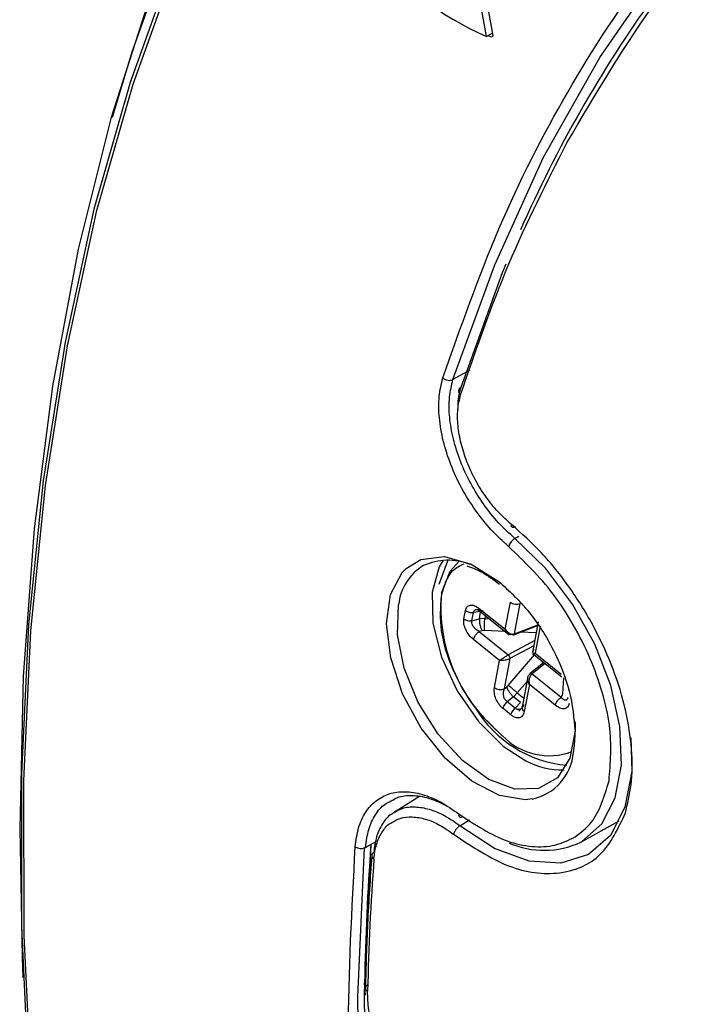
# Model space of a CAD drawing. Units: inches. Extents: x 2.7 to 93.3, y 0.6 to 71.8.
# Drawn here: x 26.7 to 27.6, y 43.6 to 44.9 of the extents above; entities that cross this region are included whole.
import ezdxf

# ---------------------------------------------------------------- set-up
doc = ezdxf.new("R2010")
doc.units = ezdxf.units.IN
doc.header["$LTSCALE"] = 4
doc.header["$MEASUREMENT"] = 0

msp = doc.modelspace()

# ---------------------------------------------------------------- linework, layer by layer
at = {"color": 7, "linetype": 'Continuous', "lineweight": 25}
for p, q in [((27.2902, 44.8622), (27.2839, 44.8972)), ((27.2917, 44.903), (27.2988, 44.8634)), ((27.2982, 44.8668), (27.2902, 44.8622)), ((27.2976, 44.8616), (27.2921, 44.8633)), ((27.2988, 44.8634), (27.2976, 44.8616)), ((27.2679, 44.4179), (27.2455, 44.4052)), ((27.3281, 44.1936), (27.3334, 44.1967)), ((27.3152, 44.0725), (27.322, 44.1086)), ((27.26, 44.0865), (27.2621, 44.0976)), ((27.2819, 44.0962), (27.2728, 44.095)), ((27.2806, 44.1002), (27.3152, 44.0725)), ((27.2807, 44.0864), (27.2824, 44.0958)), ((27.2814, 44.0966), (27.3205, 44.0652)), ((27.3276, 44.0664), (27.3351, 44.1068)), ((27.2708, 44.0839), (27.2728, 44.095)), ((27.2708, 44.0839), (27.2807, 44.0864)), ((27.288, 44.0869), (27.2807, 44.0864)), ((27.2887, 44.0907), (27.288, 44.0869)), ((27.288, 44.0869), (27.2938, 44.0866)), ((27.3591, 44.0824), (27.3515, 44.0417)), ((27.2843, 44.0704), (27.2805, 44.0695)), ((27.2805, 44.0695), (27.3192, 44.0384)), ((27.2873, 44.0707), (27.2843, 44.0704)), ((27.3152, 44.0695), (27.2873, 44.0707)), ((27.3266, 44.0651), (27.3582, 44.0775)), ((27.3276, 44.0664), (27.3584, 44.0785)), ((27.3618, 44.0766), (27.3551, 44.0405)), ((27.3075, 44.0309), (27.2729, 44.0587)), ((27.3545, 44.0575), (27.3192, 44.0384)), ((27.3564, 44.0677), (27.3355, 44.0686)), ((27.3532, 44.0506), (27.3214, 44.0334)), ((27.3007, 43.9949), (27.3075, 44.0309)), ((27.3214, 44.0334), (27.3139, 43.9931)), ((27.3192, 43.9976), (27.354, 44.0384)), ((27.3514, 44.0404), (27.3905, 44.0091)), ((27.3551, 44.0405), (27.3897, 44.0127)), ((27.3668, 44.0281), (27.3482, 44.0134)), ((27.3684, 44.0268), (27.3509, 44.013)), ((27.3661, 44.0287), (27.3632, 44.0253)), ((27.3455, 44.0095), (27.3379, 43.9687)), ((27.3509, 44.013), (27.3896, 43.982)), ((27.392, 43.9867), (27.3931, 44.0078)), ((27.3139, 43.9931), (27.317, 43.9955)), ((27.317, 43.9955), (27.3192, 43.9976)), ((27.3443, 44.0031), (27.3312, 43.9878)), ((27.3473, 43.999), (27.3406, 43.9629)), ((27.3819, 43.9712), (27.3473, 43.999)), ((27.3261, 43.9824), (27.3179, 43.976)), ((27.3261, 43.9824), (27.3312, 43.9878)), ((27.3355, 43.9748), (27.3261, 43.9824)), ((27.3312, 43.9878), (27.3401, 43.9807)), ((27.3896, 43.982), (27.3913, 43.9846)), ((27.3913, 43.9846), (27.392, 43.9867)), ((27.397, 43.9782), (27.3977, 43.9794)), ((27.3229, 43.9583), (27.3123, 43.9668)), ((27.3285, 43.9674), (27.3179, 43.976)), ((27.3285, 43.9674), (27.3355, 43.9748)), ((27.3334, 43.9632), (27.3379, 43.968)), ((27.3125, 43.9169), (27.3424, 43.8974)), ((27.2008, 43.8495), (27.1661, 43.828)), ((27.2588, 43.8232), (27.2665, 43.8175)), ((27.4754, 43.8278), (27.4762, 43.8321)), ((27.2545, 43.8105), (27.2675, 43.8185)), ((27.4159, 43.7889), (27.4672, 43.8171)), ((27.1277, 43.7814), (27.1277, 43.7816)), ((27.129, 43.782), (27.1425, 43.7892)), ((27.129, 43.7819), (27.1361, 43.7856)), ((26.6713, 43.6356), (26.6723, 43.6087)), ((27.129, 43.5848), (27.1276, 43.6012))]:
    msp.add_line(p, q, dxfattribs=at)
at = {"color": 7, "linetype": 'Continuous', "lineweight": 25, "flags": 128}
for points in [[(26.7915, 44.7551), (26.8177, 44.842), (26.8756, 45.0036), (26.9427, 45.1558), (27.0188, 45.2983), (27.1037, 45.4306), (27.1971, 45.5523), (27.2987, 45.6631), (27.4083, 45.7625), (27.5254, 45.8504), (27.6498, 45.9263), (27.7811, 45.9902), (27.9188, 46.0418), (28.0626, 46.0809), (28.2119, 46.1075), (28.3665, 46.1214), (28.5257, 46.1227), (28.6891, 46.1112), (28.8562, 46.0871), (29.0265, 46.0503), (29.1995, 46.0012)], [(29.1768, 45.9506), (29.0052, 45.9993), (28.8364, 46.0358), (28.6706, 46.0597), (28.5086, 46.071), (28.3507, 46.0698), (28.1975, 46.056), (28.0494, 46.0297), (27.9068, 45.9909), (27.7702, 45.9397), (27.6401, 45.8764), (27.5167, 45.801), (27.4006, 45.7139), (27.2919, 45.6153), (27.1911, 45.5055), (27.0985, 45.3848), (27.0144, 45.2536), (26.9389, 45.1123), (26.8724, 44.9614), (26.815, 44.8012), (26.7669, 44.6322), (26.7283, 44.4551)], [(29.208, 45.933), (29.0348, 45.9844), (28.8641, 46.0232), (28.6966, 46.0494), (28.5328, 46.0628), (28.3731, 46.0634), (28.2181, 46.0513), (28.0682, 46.0264), (27.9239, 45.9888), (27.7857, 45.9386), (27.6539, 45.876), (27.529, 45.8013), (27.4113, 45.7145), (27.3013, 45.616), (27.1992, 45.5061), (27.1055, 45.3852), (27.0203, 45.2535), (26.9439, 45.1116), (26.8766, 44.9598), (26.8186, 44.7986), (26.77, 44.6286), (26.7311, 44.4502)], [(27.2455, 44.4052), (27.3011, 44.5583), (27.3663, 44.7015), (27.4411, 44.8342), (27.5251, 44.9561), (27.6179, 45.0665), (27.7193, 45.1651), (27.8289, 45.2515), (27.9461, 45.3254), (27.9541, 45.3298)], [(26.8428, 44.9192), (26.7896, 44.7533), (26.7459, 44.5789), (26.7118, 44.3964), (26.6874, 44.2065), (26.6727, 44.0097), (26.6679, 43.8066), (26.6713, 43.6356)], [(27.3159, 44.5592), (27.3111, 44.5475), (27.2558, 44.3949)], [(26.7283, 44.4551), (26.6992, 44.2703), (26.6798, 44.0783), (26.6701, 43.8799), (26.6702, 43.6754), (26.68, 43.4657), (26.6996, 43.2513), (26.7288, 43.0329), (26.7676, 42.8111), (26.8158, 42.5866), (26.8733, 42.3601), (26.94, 42.1323), (27.0156, 41.9039), (27.0999, 41.6755), (27.1926, 41.4479)], [(26.7311, 44.4502), (26.7018, 44.264), (26.6824, 44.0705), (26.6729, 43.8705), (26.6733, 43.6644), (26.6836, 43.4529), (26.7037, 43.2367), (26.7337, 43.0165), (26.7734, 42.7929), (26.8227, 42.5666), (26.8814, 42.3383), (26.9494, 42.1087), (27.0265, 41.8786), (27.1124, 41.6486), (27.2068, 41.4195)], [(27.4159, 43.7889), (27.4172, 43.7896), (27.4439, 43.8132), (27.4618, 43.848), (27.4701, 43.892), (27.4681, 43.9428), (27.456, 43.9975), (27.4346, 44.0529), (27.4049, 44.1061), (27.3687, 44.1538), (27.3281, 44.1936)], [(27.1831, 44.1537), (27.2025, 44.1657), (27.2341, 44.1696), (27.2698, 44.1594), (27.3067, 44.1362)], [(27.2322, 44.1648), (27.227, 44.1558), (27.2177, 44.1219), (27.2188, 44.0805), (27.2302, 44.0354), (27.251, 43.9904), (27.2793, 43.9498), (27.3125, 43.9169)], [(27.2393, 44.1649), (27.2382, 44.1632), (27.2266, 44.1323)], [(27.2302, 44.1206), (27.2416, 44.15), (27.2536, 44.1631)], [(27.3512, 43.8464), (27.3423, 43.8454), (27.3076, 43.851), (27.2708, 43.87), (27.235, 43.9008), (27.2033, 43.9409), (27.1784, 43.9867), (27.1625, 44.0343), (27.1569, 44.0796), (27.1622, 44.1188), (27.1778, 44.1483), (27.1831, 44.1537)], [(27.4082, 43.9492), (27.4082, 43.9373), (27.4014, 43.901), (27.3847, 43.8747), (27.3595, 43.8604), (27.3281, 43.8597), (27.2933, 43.8724), (27.2582, 43.8975), (27.2258, 43.9327), (27.1991, 43.975), (27.1804, 44.0205), (27.1715, 44.0652), (27.173, 44.1051), (27.173, 44.1051)], [(27.4827, 43.9278), (27.4837, 43.8831), (27.4748, 43.8355), (27.4553, 43.7979), (27.4263, 43.7725), (27.3894, 43.7609), (27.3469, 43.7635), (27.301, 43.7804), (27.2545, 43.8105)], [(27.2531, 43.8265), (27.253, 43.8252), (27.2532, 43.8241), (27.2536, 43.8232), (27.2543, 43.8226), (27.2552, 43.8223), (27.2563, 43.8223), (27.2575, 43.8226), (27.2588, 43.8232)], [(27.4474, 41.824), (27.3689, 42.052), (27.3006, 42.2796), (27.2428, 42.5057), (27.1958, 42.7294), (27.1598, 42.9499), (27.1349, 43.1662), (27.1212, 43.3775), (27.1188, 43.5828), (27.1277, 43.7814)], [(27.1359, 43.7863), (27.1271, 43.5877), (27.1295, 43.3823), (27.1432, 43.1711), (27.1681, 42.9547), (27.2041, 42.7343), (27.2511, 42.5105), (27.3088, 42.2844), (27.3771, 42.0568), (27.4557, 41.8288)]]:
    msp.add_lwpolyline(points, dxfattribs=at)
at = {"color": 7, "linetype": 'Continuous', "lineweight": 25}
for centre, radius, start, end in [((27.464, 45.2531), 0.4278, 192.7434, 246.0242), ((28.9111, 43.9102), 1.7218, 144.3389, 156.2095), ((27.2405, 44.4164), 0.0122, 226.4263, 294.3478), ((27.3381, 44.1773), 0.0191, 121.6634, 163.8366), ((27.2389, 44.0855), 0.079, 68.188, 114.5091), ((27.2414, 44.0984), 0.0687, 120.8963, 174.3434), ((27.4477, 44.1018), 0.2183, 175.0491, 229.5025), ((27.4116, 44.0498), 0.1591, 211.2224, 264.785), ((27.3738, 43.991), 0.0869, 224.2678, 290.4418), ((27.3367, 43.9144), 0.0696, 282.0548, 355.2166), ((27.39, 43.9855), 0.1001, 241.6058, 271.9868), ((27.1228, 43.795), 0.0145, 238.3404, 289.6894), ((30.5295, 43.5353), 3.4026, 175.7803, 178.8901), ((27.3668, 43.8939), 0.1159, 246.3337, 295.0412), ((30.504, 43.5173), 3.3731, 175.7615, 178.7597)]:
    msp.add_arc(centre, radius, start, end, dxfattribs=at)
for points, knots in [([(27.232, 44.4075), (27.2557, 44.4749), (27.3032, 44.6096), (27.3969, 44.7927), (27.5071, 44.9608), (27.653, 45.1262), (27.7972, 45.2543), (27.9102, 45.311), (27.9457, 45.3288)], [0, 0, 0, 0, 0.1619256, 0.3238566, 0.4928918, 0.6619376, 0.8939973, 1, 1, 1, 1]), ([(27.3974, 44.7208), (27.4362, 44.7863), (27.5137, 44.9175), (27.6567, 45.0812), (27.8163, 45.2213), (27.9379, 45.29), (27.9986, 45.3243)], [0, 0, 0, 0, 0.25, 0.5, 0.75, 1, 1, 1, 1]), ([(27.2556, 44.3847), (27.276, 44.444), (27.3169, 44.5627), (27.3706, 44.6681), (27.3974, 44.7208)], [0, 0, 0, 0, 0.5000319, 1, 1, 1, 1]), ([(27.3197, 44.1827), (27.3119, 44.1898), (27.2961, 44.2041), (27.2749, 44.231), (27.2564, 44.2605), (27.242, 44.2919), (27.2318, 44.3237), (27.2266, 44.3545), (27.2261, 44.3833), (27.2301, 44.3994), (27.232, 44.4075)], [0, 0, 0, 0, 0.124862, 0.250123, 0.375484, 0.499945, 0.624921, 0.749634, 0.874949, 1, 1, 1, 1]), ([(27.3281, 44.1936), (27.3206, 44.2003), (27.3058, 44.2137), (27.2858, 44.2391), (27.2685, 44.2668), (27.2548, 44.2964), (27.2453, 44.3263), (27.2404, 44.3553), (27.2399, 44.3825), (27.2437, 44.3976), (27.2455, 44.4052)], [0, 0, 0, 0, 0.12474, 0.250144, 0.374866, 0.499901, 0.624927, 0.749623, 0.874976, 1, 1, 1, 1]), ([(27.3236, 44.2121), (27.3175, 44.2175), (27.3053, 44.2284), (27.2889, 44.249), (27.2746, 44.2716), (27.2635, 44.2958), (27.2558, 44.3202), (27.2517, 44.3438), (27.2512, 44.3661), (27.2541, 44.3785), (27.2556, 44.3847)], [0, 0, 0, 0, 0.125211, 0.25055, 0.376149, 0.500246, 0.625036, 0.750086, 0.875083, 1, 1, 1, 1]), ([(27.2558, 44.3949), (27.254, 44.3883), (27.2515, 44.3794), (27.2519, 44.3685), (27.252, 44.3656)], [0, 0, 0, 0, 0.73215, 1, 1, 1, 1]), ([(27.4762, 43.8321), (27.4792, 43.8446), (27.4854, 43.8709), (27.4843, 43.9188), (27.4752, 43.9716), (27.4575, 44.0261), (27.4324, 44.0797), (27.4008, 44.1302), (27.3642, 44.1759), (27.3371, 44.2), (27.3236, 44.2121)], [0, 0, 0, 0, 0.1139813, 0.2405555, 0.3671297, 0.4937039, 0.620278, 0.746852, 0.873426, 1, 1, 1, 1]), ([(27.4535, 43.8705), (27.4554, 43.8944), (27.4584, 43.9312), (27.4453, 43.9888), (27.4291, 44.0343), (27.4068, 44.0787), (27.3721, 44.1325), (27.3404, 44.1629), (27.3197, 44.1827)], [0, 0, 0, 0, 0.239762, 0.368556, 0.5, 0.631444, 0.760238, 1, 1, 1, 1]), ([(27.2302, 44.1168), (27.2338, 44.1301), (27.2394, 44.1504), (27.2549, 44.1573), (27.2602, 44.1597)], [0, 0, 0, 0, 0.656882, 1, 1, 1, 1]), ([(27.2638, 44.157), (27.2705, 44.1547), (27.2848, 44.1497), (27.2996, 44.1385), (27.3075, 44.1326)], [0, 0, 0, 0, 0.470189, 1, 1, 1, 1]), ([(27.3067, 44.1362), (27.3205, 44.1235), (27.348, 44.098), (27.3808, 44.0456), (27.4035, 43.9892), (27.4067, 43.9543), (27.4083, 43.9369)], [0, 0, 0, 0, 0.2499923, 0.4999898, 0.7499923, 1, 1, 1, 1]), ([(27.3116, 43.9303), (27.2986, 43.9426), (27.2727, 43.967), (27.2439, 44.0182), (27.227, 44.0718), (27.2291, 44.1018), (27.2302, 44.1168)], [0, 0, 0, 0, 0.249999, 0.499998, 0.749999, 1, 1, 1, 1]), ([(27.2621, 44.0976), (27.2624, 44.0985), (27.2629, 44.1004), (27.2643, 44.1026), (27.2662, 44.1041), (27.2694, 44.1051), (27.2744, 44.1045), (27.2785, 44.1017), (27.2806, 44.1002)], [0, 0, 0, 0, 0.118926, 0.243658, 0.362705, 0.489695, 0.741291, 1, 1, 1, 1]), ([(27.2728, 44.095), (27.2729, 44.0955), (27.2731, 44.0966), (27.274, 44.0978), (27.2752, 44.0986), (27.2774, 44.0992), (27.2809, 44.099), (27.2839, 44.0976), (27.2856, 44.0968)], [0, 0, 0, 0, 0.112847, 0.226902, 0.344377, 0.467301, 0.70012, 1, 1, 1, 1]), ([(27.277, 44.099), (27.2775, 44.0989), (27.2785, 44.0988), (27.2804, 44.0973), (27.2815, 44.0965)], [0, 0, 0, 0, 0.4599129, 1, 1, 1, 1]), ([(27.2729, 44.0587), (27.2708, 44.0606), (27.2669, 44.0643), (27.263, 44.0707), (27.261, 44.0758), (27.2601, 44.0796), (27.2596, 44.0833), (27.2599, 44.0854), (27.26, 44.0865)], [0, 0, 0, 0, 0.258662, 0.510211, 0.62882, 0.756205, 0.876936, 1, 1, 1, 1]), ([(27.2805, 44.0695), (27.2789, 44.0705), (27.2759, 44.0722), (27.2729, 44.0755), (27.2714, 44.0782), (27.2707, 44.0803), (27.2704, 44.0822), (27.2706, 44.0834), (27.2708, 44.0839)], [0, 0, 0, 0, 0.299843, 0.532697, 0.655607, 0.773077, 0.887137, 1, 1, 1, 1]), ([(27.3152, 44.0725), (27.3163, 44.0711), (27.3179, 44.0689), (27.3213, 44.0666), (27.3241, 44.0659), (27.3262, 44.066), (27.3272, 44.0663), (27.3276, 44.0664)], [0, 0, 0, 0, 0.316671, 0.523167, 0.777549, 0.892443, 1, 1, 1, 1]), ([(27.3243, 44.0658), (27.3239, 44.0656), (27.323, 44.0653), (27.3211, 44.0653), (27.3189, 44.0663), (27.3166, 44.0687), (27.3157, 44.0711), (27.3152, 44.0725)], [0, 0, 0, 0, 0.114827, 0.232071, 0.477044, 0.701506, 1, 1, 1, 1]), ([(27.3538, 44.0454), (27.3535, 44.0451), (27.3528, 44.0446), (27.3518, 44.0435), (27.3515, 44.0423), (27.3525, 44.0412), (27.3541, 44.0407), (27.3551, 44.0405)], [0, 0, 0, 0, 0.114827, 0.232071, 0.477044, 0.701506, 1, 1, 1, 1]), ([(27.3075, 44.0309), (27.3084, 44.0316), (27.3099, 44.0326), (27.3131, 44.0347), (27.3157, 44.0364), (27.3179, 44.0376), (27.3188, 44.0382), (27.3192, 44.0384)], [0, 0, 0, 0, 0.316671, 0.523167, 0.777549, 0.892443, 1, 1, 1, 1]), ([(27.3214, 44.0334), (27.3209, 44.0332), (27.3199, 44.0327), (27.3176, 44.0319), (27.3145, 44.0311), (27.3107, 44.0306), (27.3086, 44.0308), (27.3075, 44.0309)], [0, 0, 0, 0, 0.114827, 0.232071, 0.477044, 0.701506, 1, 1, 1, 1]), ([(27.3551, 44.0405), (27.3545, 44.04), (27.3534, 44.0393), (27.353, 44.0389), (27.3533, 44.039), (27.3533, 44.039)], [0, 0, 0, 0, 0.588113, 0.9716121, 1, 1, 1, 1]), ([(27.3473, 43.999), (27.3466, 44.0005), (27.3453, 44.003), (27.3449, 44.0069), (27.3455, 44.0096), (27.3466, 44.0114), (27.3473, 44.012), (27.3477, 44.0124)], [0, 0, 0, 0, 0.316671, 0.523167, 0.777549, 0.892443, 1, 1, 1, 1]), ([(27.3509, 44.013), (27.3505, 44.0127), (27.3497, 44.012), (27.3483, 44.0101), (27.3471, 44.0072), (27.3466, 44.0031), (27.3471, 44.0005), (27.3473, 43.999)], [0, 0, 0, 0, 0.114827, 0.232071, 0.477044, 0.701506, 1, 1, 1, 1]), ([(27.3123, 43.9668), (27.3113, 43.9676), (27.3094, 43.9693), (27.3069, 43.9725), (27.3046, 43.976), (27.3021, 43.9811), (27.3002, 43.988), (27.3005, 43.9925), (27.3007, 43.9949)], [0, 0, 0, 0, 0.118926, 0.243658, 0.362705, 0.489695, 0.741291, 1, 1, 1, 1]), ([(27.3179, 43.976), (27.3173, 43.9764), (27.3163, 43.9772), (27.3149, 43.979), (27.3138, 43.9811), (27.3129, 43.9841), (27.3125, 43.9884), (27.3134, 43.9914), (27.3139, 43.9931)], [0, 0, 0, 0, 0.112847, 0.226902, 0.344377, 0.467301, 0.70012, 1, 1, 1, 1]), ([(27.3985, 43.9815), (27.3983, 43.9809), (27.398, 43.9798), (27.3973, 43.9787), (27.3963, 43.978), (27.3948, 43.9778), (27.3925, 43.9787), (27.3906, 43.9808), (27.3896, 43.982)], [0, 0, 0, 0, 0.112847, 0.226902, 0.344377, 0.467301, 0.70012, 1, 1, 1, 1]), ([(27.3401, 43.972), (27.3394, 43.9705), (27.3382, 43.9678), (27.3355, 43.9659), (27.3334, 43.9654), (27.3317, 43.9655), (27.33, 43.9662), (27.329, 43.967), (27.3285, 43.9674)], [0, 0, 0, 0, 0.299843, 0.532697, 0.655607, 0.773077, 0.887137, 1, 1, 1, 1]), ([(27.4004, 43.9738), (27.4002, 43.9729), (27.3997, 43.971), (27.3983, 43.9689), (27.3963, 43.9673), (27.3931, 43.9663), (27.3882, 43.967), (27.384, 43.9698), (27.3819, 43.9712)], [0, 0, 0, 0, 0.118926, 0.243658, 0.362705, 0.489695, 0.741291, 1, 1, 1, 1]), ([(27.3406, 43.9629), (27.34, 43.9609), (27.3387, 43.957), (27.3351, 43.9547), (27.3317, 43.9543), (27.3288, 43.9549), (27.3259, 43.9561), (27.3239, 43.9576), (27.3229, 43.9583)], [0, 0, 0, 0, 0.258662, 0.510211, 0.62882, 0.756205, 0.876936, 1, 1, 1, 1]), ([(27.406, 43.9086), (27.406, 43.9088), (27.4063, 43.91), (27.407, 43.9145), (27.4082, 43.9236), (27.4083, 43.932), (27.4083, 43.9369)], [0, 0, 0, 0, 0.0154947, 0.1431763, 0.5028259, 1, 1, 1, 1]), ([(27.4084, 43.796), (27.416, 43.8018), (27.4378, 43.8183), (27.4473, 43.8499), (27.4535, 43.8705)], [0, 0, 0, 0, 0.349457, 1, 1, 1, 1]), ([(27.1152, 43.7827), (27.1164, 43.7914), (27.1187, 43.8088), (27.1284, 43.8295), (27.1423, 43.8449), (27.1601, 43.8543), (27.181, 43.8573), (27.2042, 43.8534), (27.2287, 43.8437), (27.245, 43.8322), (27.2531, 43.8265)], [0, 0, 0, 0, 0.125051, 0.2503658, 0.3750793, 0.5000554, 0.6244386, 0.7498773, 0.8751385, 1, 1, 1, 1]), ([(27.1631, 43.8438), (27.1659, 43.8454), (27.174, 43.8503), (27.191, 43.8518), (27.2122, 43.8489), (27.2271, 43.8421), (27.2343, 43.8388)], [0, 0, 0, 0, 0.149702, 0.439461, 0.728502, 1, 1, 1, 1]), ([(27.129, 43.782), (27.1301, 43.7902), (27.1322, 43.8065), (27.1415, 43.8257), (27.1518, 43.8386), (27.1603, 43.8425), (27.1631, 43.8438)], [0, 0, 0, 0, 0.286531, 0.574532, 0.861111, 1, 1, 1, 1]), ([(27.2545, 43.8105), (27.2478, 43.8153), (27.2343, 43.8249), (27.214, 43.833), (27.1949, 43.8362), (27.1786, 43.8348), (27.1704, 43.8299), (27.1669, 43.8278)], [0, 0, 0, 0, 0.211143, 0.422424, 0.633795, 0.844728, 1, 1, 1, 1]), ([(27.1669, 43.8278), (27.1656, 43.8272), (27.1592, 43.8242), (27.1511, 43.8136), (27.1428, 43.7969), (27.1409, 43.7825), (27.1399, 43.7752)], [0, 0, 0, 0, 0.080252, 0.386464, 0.693391, 1, 1, 1, 1]), ([(27.1641, 43.815), (27.1676, 43.8171), (27.1756, 43.8219), (27.1911, 43.8232), (27.2089, 43.8203), (27.2277, 43.8127), (27.2402, 43.8038), (27.2464, 43.7994)], [0, 0, 0, 0, 0.1685111, 0.3761371, 0.5841934, 0.7921642, 1, 1, 1, 1]), ([(27.2464, 43.7994), (27.2709, 43.7831), (27.32, 43.7506), (27.3894, 43.743), (27.4464, 43.7663), (27.4658, 43.8073), (27.4754, 43.8278)], [0, 0, 0, 0, 0.25, 0.5, 0.75, 1, 1, 1, 1]), ([(27.2531, 43.8265), (27.2748, 43.8123), (27.3082, 43.7905), (27.3512, 43.782), (27.3824, 43.7831), (27.3997, 43.7917), (27.4084, 43.796)], [0, 0, 0, 0, 0.379704, 0.583673, 0.791836, 1, 1, 1, 1]), ([(27.14, 43.7666), (27.1409, 43.7733), (27.1427, 43.7867), (27.1505, 43.8022), (27.1577, 43.8119), (27.1632, 43.8146), (27.1641, 43.815)], [0, 0, 0, 0, 0.313839, 0.627999, 0.942814, 1, 1, 1, 1]), ([(29.0516, 39.3462), (28.9814, 39.4141), (28.841, 39.5499), (28.6356, 39.7767), (28.4351, 40.0199), (28.2181, 40.3127), (27.9931, 40.6559), (27.7698, 41.0521), (27.5902, 41.428), (27.4494, 41.775), (27.3418, 42.087), (27.2537, 42.3962), (27.1864, 42.6973), (27.1388, 42.9899), (27.1117, 43.268), (27.1021, 43.5341), (27.1108, 43.6998), (27.1152, 43.7827)], [0, 0, 0, 0, 0.059368, 0.118739, 0.180714, 0.242692, 0.327775, 0.413582, 0.499969, 0.56479, 0.629615, 0.69346, 0.757307, 0.819282, 0.881261, 0.94063, 1, 1, 1, 1]), ([(27.1277, 43.7816), (27.1279, 43.7816), (27.1283, 43.7816), (27.1287, 43.7818), (27.129, 43.7819)], [0, 0, 0, 0, 0.396022, 1, 1, 1, 1]), ([(27.1372, 43.7714), (27.1351, 43.7411), (27.1312, 43.6828), (27.1295, 43.6232), (27.1287, 43.5946)], [0, 0, 0, 0, 0.520434, 1, 1, 1, 1]), ([(27.2377, 43.4055), (27.2307, 43.4099), (27.2166, 43.4188), (27.1963, 43.4377), (27.1776, 43.4598), (27.156, 43.493), (27.1406, 43.5298), (27.1324, 43.5656), (27.1319, 43.5821), (27.1316, 43.5903)], [0, 0, 0, 0, 0.125336, 0.250784, 0.376495, 0.500818, 0.749776, 0.874923, 1, 1, 1, 1])]:
    msp.add_open_spline(points, degree=3, knots=knots, dxfattribs=at)
for points in [[(27.2558, 44.3949), (27.255, 44.3943), (27.2534, 44.393), (27.2527, 44.3903), (27.2533, 44.3873), (27.2549, 44.3856), (27.2556, 44.3847)], [(27.329, 44.209), (27.3281, 44.2086), (27.3264, 44.2078), (27.3245, 44.2081), (27.3234, 44.2095), (27.3235, 44.2112), (27.3236, 44.2121)], [(27.322, 44.1086), (27.3229, 44.1079), (27.3248, 44.1067), (27.3284, 44.1058), (27.3321, 44.1057), (27.3341, 44.1064), (27.3351, 44.1068)], [(27.2621, 44.0976), (27.2628, 44.0971), (27.2643, 44.0961), (27.2671, 44.0951), (27.2701, 44.0947), (27.2719, 44.0949), (27.2728, 44.095)], [(27.2806, 44.1002), (27.2805, 44.0994), (27.2804, 44.0978), (27.2814, 44.0963), (27.2832, 44.0959), (27.2848, 44.0965), (27.2856, 44.0968)], [(27.26, 44.0865), (27.2608, 44.086), (27.2622, 44.085), (27.265, 44.084), (27.268, 44.0836), (27.2698, 44.0838), (27.2708, 44.0839)], [(27.2807, 44.0864), (27.2806, 44.0852), (27.2806, 44.0829), (27.2814, 44.0784), (27.2826, 44.0739), (27.2838, 44.0716), (27.2843, 44.0704)], [(27.2873, 44.0707), (27.2873, 44.0719), (27.2873, 44.0743), (27.2874, 44.0788), (27.2877, 44.0833), (27.2879, 44.0857), (27.288, 44.0869)], [(27.2729, 44.0587), (27.2731, 44.0597), (27.2736, 44.0615), (27.2755, 44.0646), (27.2779, 44.0675), (27.2796, 44.0688), (27.2805, 44.0695)], [(27.3243, 44.0658), (27.3247, 44.0655), (27.3254, 44.065), (27.3264, 44.0649), (27.3272, 44.0654), (27.3275, 44.0661), (27.3276, 44.0664)], [(27.3192, 44.0384), (27.3196, 44.0381), (27.3202, 44.0374), (27.3209, 44.036), (27.3214, 44.0346), (27.3214, 44.0338), (27.3214, 44.0334)], [(27.3477, 44.0124), (27.3477, 44.0127), (27.3479, 44.0133), (27.3487, 44.0137), (27.3497, 44.0137), (27.3505, 44.0132), (27.3509, 44.013)], [(27.3007, 43.9949), (27.3017, 43.9942), (27.3035, 43.993), (27.3072, 43.9921), (27.3108, 43.992), (27.3129, 43.9927), (27.3139, 43.9931)], [(27.317, 43.9955), (27.3174, 43.9946), (27.318, 43.9928), (27.3203, 43.9892), (27.3231, 43.9854), (27.3251, 43.9834), (27.3261, 43.9824)], [(27.3312, 43.9878), (27.3302, 43.9887), (27.3281, 43.9906), (27.3246, 43.9935), (27.3214, 43.9961), (27.3199, 43.9971), (27.3192, 43.9976)], [(27.3819, 43.9712), (27.3822, 43.9721), (27.3827, 43.974), (27.3846, 43.9771), (27.387, 43.98), (27.3887, 43.9813), (27.3896, 43.982)], [(27.3123, 43.9668), (27.3125, 43.9676), (27.3128, 43.969), (27.3141, 43.9715), (27.3158, 43.9739), (27.3172, 43.9753), (27.3179, 43.976)], [(27.3229, 43.9583), (27.3231, 43.959), (27.3235, 43.9605), (27.3248, 43.963), (27.3265, 43.9654), (27.3279, 43.9667), (27.3285, 43.9674)], [(27.3406, 43.9629), (27.3398, 43.9636), (27.3383, 43.9651), (27.3376, 43.9677), (27.3381, 43.9701), (27.3394, 43.9714), (27.3401, 43.972)], [(27.2545, 43.8105), (27.2536, 43.8099), (27.2518, 43.8086), (27.2492, 43.8056), (27.2472, 43.8024), (27.2467, 43.8004), (27.2464, 43.7994)], [(27.1399, 43.7752), (27.1392, 43.7746), (27.1376, 43.7734), (27.1369, 43.7711), (27.1376, 43.7686), (27.1392, 43.7673), (27.14, 43.7666)], [(27.1315, 43.5985), (27.1307, 43.5979), (27.1291, 43.5967), (27.1285, 43.5944), (27.1292, 43.5922), (27.1308, 43.5909), (27.1316, 43.5903)]]:
    msp.add_open_spline(points, degree=3, dxfattribs=at)

doc.saveas('drawing.dxf')
